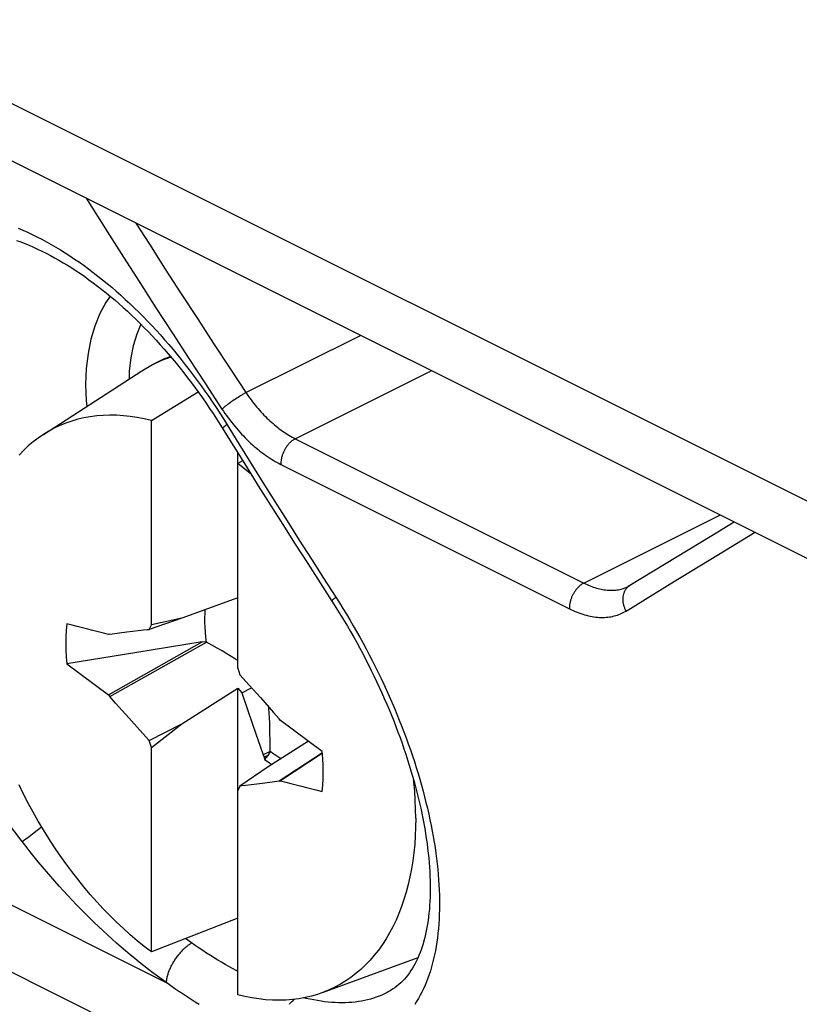
# Model space of a CAD drawing. Units: millimetres. Extents: x -23.9 to 24.7, y -24.4 to 15.2.
# Drawn here: x -14 to -11.7, y -8.7 to -5.8 of the extents above; entities that cross this region are included whole.
import ezdxf

# ---------------------------------------------------------------- set-up
doc = ezdxf.new("R2010")
doc.units = ezdxf.units.MM
doc.header["$LTSCALE"] = 30.734
doc.layers.get('0').update_dxf_attribs({"linetype": 'CONTINUOUS'})
for name, color, linetype in [('ASSI', 7, 'CONTINUOUS'), ('RACCORDO', 7, 'CONTINUOUS'), ('TRASH', 7, 'CONTINUOUS')]:
    doc.layers.add(name, color=color, linetype=linetype)

msp = doc.modelspace()

# ---------------------------------------------------------------- linework, layer by layer
at = {"color": 7, "linetype": 'CONTINUOUS'}
for p, q in [((14.6361, -22.9613), (-20.2173, -5.5346)), ((-13.922, -7.0485), (-13.6316, -6.8606)), ((-13.6035, -7.0074), (-13.4655, -6.9233)), ((-13.6035, -7.6104), (-13.6035, -7.0074)), ((-13.3489, -7.7377), (-13.3489, -7.1027)), ((-13.3344, -7.1259), (-13.3489, -7.1347)), ((-13.3489, -7.53), (-13.5133, -7.59)), ((-13.5133, -7.59), (-13.6101, -7.6236)), ((-13.5133, -7.59), (-13.6035, -7.6104)), ((-13.7257, -7.6377), (-13.7296, -7.639)), ((-13.7257, -7.6377), (-13.6979, -7.634)), ((-13.6979, -7.634), (-13.6758, -7.6312)), ((-13.6758, -7.6312), (-13.6594, -7.6291)), ((-13.6594, -7.6291), (-13.6429, -7.6272)), ((-13.6429, -7.6272), (-13.6266, -7.6253)), ((-13.6101, -7.6236), (-13.6035, -7.6104)), ((-13.7295, -7.8169), (-13.4541, -7.6599)), ((-13.7257, -7.822), (-13.4406, -7.6608)), ((-13.4541, -7.66), (-13.6469, -7.6915)), ((-13.6469, -7.6915), (-13.8529, -7.7255)), ((-13.8529, -7.7255), (-13.7295, -7.8169)), ((-13.3489, -7.7377), (-13.3422, -7.7575)), ((-13.3422, -7.7575), (-13.3148, -7.788)), ((-13.5133, -7.9017), (-13.3489, -7.7973)), ((-13.3489, -7.7973), (-13.3367, -7.8107)), ((-13.3489, -8.7018), (-13.3489, -7.7973)), ((-13.3367, -7.8107), (-13.3078, -7.7958)), ((-13.3367, -7.8107), (-13.3222, -7.8541)), ((-13.3148, -7.788), (-13.2819, -7.8248)), ((-13.7295, -7.8169), (-13.7257, -7.822)), ((-13.7091, -7.8408), (-13.7257, -7.822)), ((-13.6705, -7.8844), (-13.7091, -7.8408)), ((-13.2819, -7.8248), (-13.2433, -7.8683)), ((-13.3222, -7.8541), (-13.3044, -7.9062)), ((-13.2433, -7.8683), (-13.2267, -7.8872)), ((-13.6376, -7.9212), (-13.6705, -7.8844)), ((-13.2229, -7.8923), (-13.2267, -7.8872)), ((-13.0995, -7.9837), (-13.2229, -7.8923)), ((-13.6101, -7.9517), (-13.6376, -7.9212)), ((-13.6101, -7.9517), (-13.5133, -7.9017)), ((-13.6035, -7.9715), (-13.5133, -7.9017)), ((-13.3044, -7.9062), (-13.274, -7.9936)), ((-13.6035, -7.9715), (-13.6101, -7.9517)), ((-13.1401, -7.9536), (-13.2587, -8.029)), ((-13.6035, -8.5745), (-13.6035, -7.9715)), ((-13.2532, -7.984), (-13.274, -7.9936)), ((-13.274, -7.9936), (-13.271, -8.0006)), ((-13.2596, -7.9954), (-13.271, -8.0006)), ((-13.2596, -7.9954), (-13.27, -8.0071)), ((-13.27, -8.0071), (-13.2593, -8.0147)), ((-13.2593, -8.0147), (-13.2486, -8.0218)), ((-13.0992, -7.9875), (-13.2267, -8.0715)), ((-13.0991, -7.9888), (-13.2228, -8.0702)), ((-13.2587, -8.029), (-13.3422, -8.0856)), ((-13.2486, -8.0218), (-13.2479, -8.0222)), ((-13.2267, -8.0715), (-13.2545, -8.0752)), ((-13.2267, -8.0715), (-13.2228, -8.0702)), ((-13.3422, -8.0856), (-13.3489, -8.0988)), ((-13.3094, -8.082), (-13.3258, -8.0839)), ((-13.293, -8.0801), (-13.3094, -8.082)), ((-13.2766, -8.078), (-13.293, -8.0801)), ((-13.2545, -8.0752), (-13.2766, -8.078)), ((-13.3489, -8.475), (-13.6035, -8.5745)), ((-13.0988, -8.6949), (-12.8169, -8.591))]:
    msp.add_line(p, q, dxfattribs=at)
at = {"color": 253, "linetype": 'CONTINUOUS'}
for points in [[(-13.7247, -6.6409), (-13.7376, -6.6591), (-13.7554, -6.6922), (-13.7703, -6.7287), (-13.782, -6.7679), (-13.7904, -6.8098), (-13.7956, -6.8544), (-13.7974, -6.9008), (-13.7958, -6.9489), (-13.7941, -6.9658)], [(-13.6346, -6.7233), (-13.6469, -6.7532), (-13.6569, -6.7869), (-13.6641, -6.8228), (-13.6686, -6.8608), (-13.6695, -6.8852)]]:
    msp.add_lwpolyline(points, dxfattribs=at)
at = {"color": 7, "linetype": 'CONTINUOUS'}
for points in [[(-13.6035, -7.0074), (-13.6244, -7.0025), (-13.6451, -6.9985), (-13.6656, -6.9954), (-13.6859, -6.9932), (-13.706, -6.992), (-13.7258, -6.9917), (-13.7454, -6.9923), (-13.7647, -6.9938), (-13.7837, -6.9963), (-13.8024, -6.9996), (-13.8207, -7.0039), (-13.8386, -7.0091), (-13.8561, -7.0152), (-13.8733, -7.0222), (-13.89, -7.0301), (-13.9063, -7.0389), (-13.922, -7.0485)], [(-13.922, -7.0485), (-13.9375, -7.0591), (-13.9523, -7.0704), (-13.9666, -7.0826), (-13.9804, -7.0957), (-13.9937, -7.1095)], [(-13.3096, -7.1655), (-13.328, -7.1507), (-13.3489, -7.1347)], [(-13.8529, -7.607), (-13.8546, -7.6259), (-13.8556, -7.6451), (-13.856, -7.6647), (-13.8557, -7.6846), (-13.8546, -7.7049), (-13.8529, -7.7255)], [(-13.6266, -7.6253), (-13.6156, -7.6241), (-13.6101, -7.6236)], [(-13.0995, -8.1022), (-13.0978, -8.0833), (-13.0967, -8.0641), (-13.0964, -8.0445), (-13.0967, -8.0246), (-13.0978, -8.0043), (-13.0995, -7.9837)], [(-12.8239, -8.1808), (-12.8242, -8.1544), (-12.8253, -8.1278), (-12.827, -8.1009), (-12.8295, -8.0737), (-12.8302, -8.067)], [(-13.6035, -8.5745), (-13.6244, -8.5585), (-13.6451, -8.5418), (-13.6656, -8.5244), (-13.6859, -8.5063), (-13.706, -8.4874), (-13.7258, -8.4679), (-13.7454, -8.4477), (-13.7647, -8.4268), (-13.7837, -8.4054), (-13.8024, -8.3834), (-13.8207, -8.3608), (-13.8386, -8.3377), (-13.8561, -8.314), (-13.8733, -8.2898), (-13.89, -8.2652), (-13.9063, -8.2402), (-13.9221, -8.2147), (-13.9375, -8.1889), (-13.9523, -8.1627), (-13.9666, -8.1361), (-13.9804, -8.1093), (-13.9937, -8.0822)], [(-13.3258, -8.0839), (-13.3368, -8.0851), (-13.3422, -8.0856)], [(-12.8239, -8.1808), (-12.8242, -8.2068), (-12.8253, -8.2323), (-12.827, -8.2575), (-12.8295, -8.2822), (-12.8326, -8.3065), (-12.8364, -8.3303), (-12.8409, -8.3536), (-12.8461, -8.3764), (-12.852, -8.3986), (-12.8585, -8.4202), (-12.8657, -8.4413), (-12.8735, -8.4617), (-12.882, -8.4814), (-12.8912, -8.5005), (-12.9009, -8.5188), (-12.9113, -8.5365), (-12.9222, -8.5534), (-12.9338, -8.5696), (-12.946, -8.585), (-12.9587, -8.5997), (-12.9719, -8.6135), (-12.9857, -8.6266), (-13.0001, -8.6388), (-13.0149, -8.6501), (-13.0303, -8.6606), (-13.0461, -8.6703), (-13.0624, -8.6791), (-13.0791, -8.687), (-13.0962, -8.694)], [(-13.0988, -8.6949), (-13.1138, -8.7001), (-13.1317, -8.7053), (-13.15, -8.7096), (-13.1687, -8.7129), (-13.1877, -8.7154), (-13.207, -8.7169), (-13.2265, -8.7175), (-13.2464, -8.7172), (-13.2665, -8.716), (-13.2868, -8.7138), (-13.3073, -8.7107), (-13.328, -8.7067), (-13.3489, -8.7018)]]:
    msp.add_lwpolyline(points, dxfattribs=at)
for centre, major_axis, ratio, start_param, end_param in [((7.8754, -154.9016), (-70.9821, 143.6414), 0.611759, -0.487017, -0.485905), ((98.1503, -37.2631), (-72.2561, 142.8294), 0.612956, 1.073154, 1.073198), ((-34.8277, 139.1925), (-70.9821, 143.6414), 0.611759, -3.62861, -3.627497)]:
    msp.add_ellipse(centre, major_axis=major_axis, ratio=ratio, start_param=start_param, end_param=end_param, dxfattribs=at)
at = {"layer": 'ASSI', "color": 7, "linetype": 'CONTINUOUS'}
for p, q in [((14.6361, -22.9613), (-20.2173, -5.5346)), ((-11.8843, -7.3075), (-11.9502, -7.3474)), ((-11.9502, -7.3474), (-12.1925, -7.4943)), ((-12.1925, -7.4943), (-12.1971, -7.4968)), ((-12.9033, -8.692), (-12.9034, -8.6921))]:
    msp.add_line(p, q, dxfattribs=at)
at = {"layer": 'ASSI', "color": 253, "linetype": 'CONTINUOUS'}
for p, q in [((-13.7955, -6.3519), (-13.7336, -6.4501)), ((-13.3247, -6.9253), (-12.9867, -6.7563)), ((-13.1792, -7.0612), (-12.778, -6.8607)), ((-13.3478, -6.9392), (-13.3517, -6.9417)), ((-13.344, -6.9368), (-13.3478, -6.9392)), ((-13.3403, -6.9345), (-13.344, -6.9368)), ((-13.3705, -6.9544), (-13.374, -6.9569)), ((-13.3668, -6.9518), (-13.3705, -6.9544)), ((-13.3631, -6.9493), (-13.3668, -6.9518)), ((-13.3593, -6.9467), (-13.3631, -6.9493)), ((-13.3555, -6.9442), (-13.3593, -6.9467)), ((-13.3517, -6.9417), (-13.3555, -6.9442)), ((-13.1792, -7.0612), (-12.3281, -7.4868)), ((-13.2215, -7.1374), (-12.3705, -7.5629)), ((-12.3281, -7.4868), (-11.927, -7.2862)), ((-11.9312, -7.4026), (-11.8244, -7.3375)), ((-12.0684, -7.4865), (-11.9312, -7.4026)), ((-12.2037, -7.5694), (-12.0684, -7.4865)), ((-13.5587, -8.6662), (-14.6994, -8.0958)), ((-13.9844, -8.2491), (-14.0467, -8.1672)), ((-13.949, -8.2227), (-13.9272, -8.2061)), ((-13.9844, -8.2491), (-13.9803, -8.2461)), ((-13.9803, -8.2461), (-13.9739, -8.2414)), ((-13.9739, -8.2414), (-13.9644, -8.2343)), ((-13.9644, -8.2343), (-13.949, -8.2227)), ((-13.4851, -8.5484), (-13.5033, -8.5354))]:
    msp.add_line(p, q, dxfattribs=at)
for points in [[(-13.9964, -6.4401), (-13.9826, -6.4461), (-13.9687, -6.4523), (-13.9548, -6.4588), (-13.9409, -6.4657), (-13.927, -6.4728), (-13.9131, -6.4803), (-13.8992, -6.488), (-13.8852, -6.4961), (-13.8714, -6.5044), (-13.8575, -6.513), (-13.8436, -6.5219), (-13.8298, -6.5311), (-13.816, -6.5406), (-13.8022, -6.5503), (-13.7885, -6.5604), (-13.7748, -6.5706), (-13.7611, -6.5812), (-13.7475, -6.592), (-13.734, -6.6031), (-13.7205, -6.6145), (-13.7071, -6.6261), (-13.6937, -6.6379), (-13.6804, -6.65), (-13.6672, -6.6624), (-13.654, -6.6749), (-13.6409, -6.6878), (-13.628, -6.7008), (-13.6151, -6.7141), (-13.6023, -6.7275), (-13.5895, -6.7412), (-13.5769, -6.7552), (-13.5644, -6.7693), (-13.552, -6.7836), (-13.5397, -6.7981), (-13.5275, -6.8128), (-13.5155, -6.8277), (-13.5035, -6.8428), (-13.4917, -6.8581), (-13.48, -6.8735), (-13.4684, -6.8891), (-13.4569, -6.9049), (-13.4456, -6.9208), (-13.4344, -6.9369), (-13.4234, -6.9531), (-13.4125, -6.9695), (-13.4018, -6.986), (-13.3911, -7.0026)], [(-13.6492, -6.4251), (-13.6093, -6.4876), (-13.5624, -6.5608), (-13.5152, -6.634), (-13.4679, -6.707), (-13.4203, -6.7799), (-13.3726, -6.8526), (-13.3247, -6.9253)], [(-13.7336, -6.4501), (-13.6859, -6.5253), (-13.638, -6.6003), (-13.5899, -6.6752), (-13.5416, -6.7499), (-13.493, -6.8246), (-13.4443, -6.8991), (-13.3954, -6.9735)], [(-13.7247, -6.6409), (-13.7376, -6.6591), (-13.7554, -6.6922), (-13.7703, -6.7287), (-13.782, -6.7679), (-13.7904, -6.8098), (-13.7956, -6.8544), (-13.7974, -6.9008), (-13.7958, -6.9489), (-13.7941, -6.9658)], [(-13.6346, -6.7233), (-13.6469, -6.7532), (-13.6569, -6.7869), (-13.6641, -6.8228), (-13.6686, -6.8608), (-13.6695, -6.8852)], [(-13.3247, -6.9253), (-13.3263, -6.9262), (-13.3279, -6.9271), (-13.3296, -6.9281), (-13.3313, -6.9291), (-13.333, -6.9301), (-13.3348, -6.9311), (-13.3366, -6.9322), (-13.3403, -6.9345)], [(-13.3247, -6.9253), (-13.3209, -6.9308), (-13.3171, -6.9362), (-13.3133, -6.9416), (-13.3094, -6.9469), (-13.3054, -6.9521), (-13.3013, -6.9573), (-13.2973, -6.9624), (-13.2931, -6.9674), (-13.2889, -6.9723), (-13.2847, -6.9772), (-13.2804, -6.9819), (-13.276, -6.9866), (-13.2717, -6.9912), (-13.2672, -6.9957), (-13.2628, -7.0001), (-13.2583, -7.0044), (-13.2538, -7.0086), (-13.2493, -7.0127), (-13.2447, -7.0167), (-13.2401, -7.0206), (-13.2355, -7.0244), (-13.2308, -7.0281), (-13.2262, -7.0317), (-13.2215, -7.0352), (-13.2168, -7.0386), (-13.2121, -7.0418), (-13.2074, -7.0449), (-13.2027, -7.048), (-13.198, -7.0509), (-13.1933, -7.0536), (-13.1885, -7.0563), (-13.1838, -7.0588), (-13.1792, -7.0612)], [(-13.374, -6.9569), (-13.3758, -6.9581), (-13.3775, -6.9594), (-13.3791, -6.9606), (-13.3807, -6.9618), (-13.3823, -6.963), (-13.3839, -6.9642), (-13.3854, -6.9653), (-13.3868, -6.9664), (-13.3882, -6.9675), (-13.3895, -6.9686), (-13.3908, -6.9696), (-13.3921, -6.9707), (-13.3932, -6.9716), (-13.3944, -6.9726), (-13.3954, -6.9735)], [(-13.3954, -6.9735), (-13.391, -6.9801), (-13.3865, -6.9867), (-13.3819, -6.9931), (-13.3772, -6.9995), (-13.3725, -7.0059), (-13.3677, -7.0121), (-13.3628, -7.0183), (-13.3578, -7.0243), (-13.3528, -7.0303), (-13.3478, -7.0361), (-13.3426, -7.0419), (-13.3375, -7.0475), (-13.3322, -7.0531), (-13.327, -7.0585), (-13.3217, -7.0638), (-13.3163, -7.069), (-13.3109, -7.0741), (-13.3055, -7.079), (-13.3, -7.0838), (-13.2945, -7.0885), (-13.289, -7.0931), (-13.2834, -7.0976), (-13.2779, -7.1019), (-13.2723, -7.1061), (-13.2666, -7.1101), (-13.261, -7.114), (-13.2554, -7.1178), (-13.2497, -7.1214), (-13.2441, -7.1249), (-13.2384, -7.1283), (-13.2328, -7.1315), (-13.2271, -7.1345), (-13.2215, -7.1374)], [(-13.3807, -7.0194), (-13.3821, -7.0204), (-13.3834, -7.0214), (-13.3846, -7.0223), (-13.3858, -7.0232), (-13.3869, -7.0241), (-13.3879, -7.0249), (-13.3888, -7.0256), (-13.3897, -7.0263), (-13.3904, -7.027), (-13.3911, -7.0276), (-13.3917, -7.0282), (-13.3923, -7.0287), (-13.3927, -7.0291), (-13.3931, -7.0296), (-13.3933, -7.0299), (-13.3935, -7.0302), (-13.3936, -7.0305), (-13.3937, -7.0307), (-13.3936, -7.0308)], [(-13.3911, -7.0026), (-13.3454, -7.0764), (-13.3101, -7.1333), (-13.2746, -7.1901), (-13.239, -7.2468), (-13.2033, -7.3035), (-13.1675, -7.36), (-13.1315, -7.4165), (-13.0955, -7.4728)], [(-13.1792, -7.0612), (-13.1808, -7.0621), (-13.1824, -7.063), (-13.1841, -7.064), (-13.1857, -7.0651), (-13.1873, -7.0663), (-13.1889, -7.0675), (-13.1905, -7.0688), (-13.1921, -7.0702), (-13.1937, -7.0716), (-13.1952, -7.0731), (-13.1967, -7.0747), (-13.1982, -7.0763), (-13.1997, -7.0779), (-13.2011, -7.0797), (-13.2025, -7.0814), (-13.2038, -7.0832), (-13.2051, -7.0851), (-13.2064, -7.087), (-13.2077, -7.089), (-13.2089, -7.0909), (-13.21, -7.093), (-13.2111, -7.095), (-13.2122, -7.0971), (-13.2132, -7.0992), (-13.2141, -7.1013), (-13.215, -7.1034), (-13.2159, -7.1056), (-13.2167, -7.1077), (-13.2174, -7.1099), (-13.2181, -7.1121), (-13.2187, -7.1143), (-13.2193, -7.1164), (-13.2198, -7.1186), (-13.2202, -7.1208), (-13.2206, -7.1229), (-13.2209, -7.125), (-13.2212, -7.1272), (-13.2214, -7.1293), (-13.2215, -7.1313), (-13.2216, -7.1334), (-13.2216, -7.1354), (-13.2215, -7.1374)], [(-13.0955, -7.4728), (-13.0488, -7.5456), (-13.0384, -7.5622), (-13.0281, -7.579), (-13.018, -7.5958), (-13.0081, -7.6127), (-12.9984, -7.6297), (-12.9888, -7.6467), (-12.9793, -7.6639), (-12.97, -7.6811), (-12.9609, -7.6984), (-12.952, -7.7157), (-12.9432, -7.7331), (-12.9346, -7.7505), (-12.9262, -7.768), (-12.918, -7.7855), (-12.9099, -7.803), (-12.9021, -7.8206), (-12.8944, -7.8382), (-12.8869, -7.8557), (-12.8796, -7.8733), (-12.8724, -7.8909), (-12.8655, -7.9085), (-12.8588, -7.9261), (-12.8522, -7.9437), (-12.8459, -7.9613), (-12.8397, -7.9788), (-12.8338, -7.9963), (-12.828, -8.0137), (-12.8225, -8.0312), (-12.8171, -8.0485), (-12.812, -8.0658), (-12.8071, -8.0831), (-12.8024, -8.1003), (-12.7979, -8.1174), (-12.7936, -8.1344), (-12.7895, -8.1514), (-12.7856, -8.1682), (-12.782, -8.185), (-12.7786, -8.2017), (-12.7754, -8.2183), (-12.7724, -8.2347), (-12.7696, -8.2511), (-12.767, -8.2673), (-12.7647, -8.2834), (-12.7626, -8.2994), (-12.7607, -8.3152), (-12.7591, -8.3309), (-12.7577, -8.3465), (-12.7565, -8.3619), (-12.7555, -8.3771), (-12.7547, -8.3922), (-12.7542, -8.4071), (-12.7539, -8.4219), (-12.7539, -8.4364), (-12.7541, -8.4508), (-12.7545, -8.465), (-12.7551, -8.479), (-12.756, -8.4928), (-12.7571, -8.5064), (-12.7584, -8.5198), (-12.7599, -8.533), (-12.7617, -8.546), (-12.7637, -8.5587), (-12.766, -8.5713), (-12.7685, -8.5836)], [(-12.3281, -7.4868), (-12.3297, -7.4876), (-12.3314, -7.4886), (-12.333, -7.4896), (-12.3347, -7.4907), (-12.3363, -7.4918), (-12.3379, -7.493), (-12.3395, -7.4943), (-12.341, -7.4957), (-12.3426, -7.4971), (-12.3441, -7.4986), (-12.3457, -7.5002), (-12.3471, -7.5018), (-12.3486, -7.5035), (-12.35, -7.5052), (-12.3514, -7.507), (-12.3528, -7.5088), (-12.3541, -7.5106), (-12.3554, -7.5125), (-12.3566, -7.5145), (-12.3578, -7.5165), (-12.359, -7.5185), (-12.3601, -7.5205), (-12.3611, -7.5226), (-12.3621, -7.5247), (-12.3631, -7.5268), (-12.364, -7.5289), (-12.3648, -7.5311), (-12.3656, -7.5333), (-12.3664, -7.5354), (-12.3671, -7.5376), (-12.3677, -7.5398), (-12.3682, -7.542), (-12.3687, -7.5441), (-12.3692, -7.5463), (-12.3696, -7.5484), (-12.3699, -7.5506), (-12.3701, -7.5527), (-12.3703, -7.5548), (-12.3705, -7.5569), (-12.3705, -7.5589), (-12.3705, -7.5609), (-12.3705, -7.5629)], [(-12.3281, -7.4868), (-12.3234, -7.489), (-12.3187, -7.4912), (-12.3141, -7.4932), (-12.3094, -7.4951), (-12.3048, -7.4969), (-12.3001, -7.4986), (-12.2955, -7.5001), (-12.2909, -7.5015), (-12.2863, -7.5028), (-12.2818, -7.5039), (-12.2773, -7.5049), (-12.2728, -7.5058), (-12.2684, -7.5065), (-12.264, -7.5071), (-12.2596, -7.5075), (-12.2553, -7.5079), (-12.251, -7.5081), (-12.2467, -7.5081), (-12.2425, -7.508), (-12.2384, -7.5078), (-12.2343, -7.5075), (-12.2303, -7.507), (-12.2263, -7.5064), (-12.2223, -7.5056), (-12.2184, -7.5047), (-12.2146, -7.5037), (-12.2108, -7.5025), (-12.2071, -7.5012), (-12.2035, -7.4998), (-12.2, -7.4982), (-12.1971, -7.4968)], [(-12.1989, -7.4991), (-12.2002, -7.5004), (-12.2015, -7.5018), (-12.2027, -7.5032), (-12.2039, -7.5047), (-12.205, -7.5063), (-12.206, -7.5079), (-12.207, -7.5096), (-12.2079, -7.5113), (-12.2088, -7.5131), (-12.2095, -7.5149), (-12.2102, -7.5168), (-12.2109, -7.5187), (-12.2114, -7.5207), (-12.2119, -7.5226), (-12.2123, -7.5247), (-12.2126, -7.5267), (-12.2129, -7.5288), (-12.2131, -7.5309), (-12.2132, -7.533), (-12.2132, -7.5352), (-12.2132, -7.5373), (-12.2131, -7.5395), (-12.2129, -7.5417), (-12.2126, -7.5439), (-12.2122, -7.5461), (-12.2118, -7.5482), (-12.2113, -7.5504), (-12.2108, -7.5526), (-12.2101, -7.5548), (-12.2094, -7.5569), (-12.2086, -7.5591), (-12.2078, -7.5612), (-12.2068, -7.5633), (-12.2059, -7.5653), (-12.2048, -7.5674), (-12.2037, -7.5694)], [(-12.1925, -7.4943), (-12.1929, -7.4946), (-12.1945, -7.4956), (-12.196, -7.4967), (-12.1975, -7.4979), (-12.1989, -7.4991)], [(-13.0593, -7.5291), (-13.0607, -7.5301), (-13.062, -7.5311), (-13.0633, -7.532), (-13.0644, -7.5329), (-13.0655, -7.5337), (-13.0665, -7.5345), (-13.0674, -7.5352), (-13.0682, -7.5359), (-13.0689, -7.5365), (-13.0696, -7.537), (-13.0701, -7.5375), (-13.0706, -7.5379), (-13.071, -7.5383), (-13.0712, -7.5386), (-13.0714, -7.5389), (-13.0715, -7.5391), (-13.0715, -7.5392), (-13.0715, -7.5393)], [(-12.3705, -7.5629), (-12.3648, -7.5656), (-12.3592, -7.5682), (-12.3536, -7.5707), (-12.348, -7.573), (-12.3424, -7.5751), (-12.3369, -7.5771), (-12.3313, -7.5789), (-12.3258, -7.5806), (-12.3203, -7.5821), (-12.3148, -7.5834), (-12.3094, -7.5846), (-12.304, -7.5856), (-12.2987, -7.5865), (-12.2934, -7.5872), (-12.2881, -7.5877), (-12.2829, -7.5881), (-12.2777, -7.5883), (-12.2726, -7.5883), (-12.2675, -7.5882), (-12.2625, -7.5879), (-12.2576, -7.5875), (-12.2527, -7.5868), (-12.2479, -7.5861), (-12.2431, -7.5851), (-12.2384, -7.584), (-12.2338, -7.5827), (-12.2293, -7.5813), (-12.2248, -7.5797), (-12.2204, -7.578), (-12.2161, -7.576), (-12.2119, -7.574), (-12.2077, -7.5718), (-12.2037, -7.5694)], [(-13.5721, -8.6565), (-13.5856, -8.6467), (-13.599, -8.6367), (-13.6124, -8.6264), (-13.6259, -8.616), (-13.6393, -8.6053), (-13.6527, -8.5944), (-13.6661, -8.5833), (-13.6795, -8.5721), (-13.6928, -8.5606), (-13.7062, -8.5489), (-13.7195, -8.5371), (-13.7328, -8.525), (-13.746, -8.5128), (-13.7592, -8.5004), (-13.7723, -8.4878), (-13.7854, -8.475), (-13.7985, -8.4621), (-13.8115, -8.4489), (-13.8244, -8.4356), (-13.8373, -8.4222), (-13.85, -8.4086), (-13.8628, -8.3948), (-13.8754, -8.3808), (-13.8879, -8.3667), (-13.9004, -8.3525), (-13.9127, -8.3381), (-13.925, -8.3236), (-13.9371, -8.3089), (-13.9491, -8.2941), (-13.961, -8.2793), (-13.9728, -8.2642), (-13.9844, -8.2491)], [(-13.5587, -8.6662), (-13.5587, -8.6641), (-13.5586, -8.662), (-13.5585, -8.6598), (-13.5582, -8.6575), (-13.5579, -8.6552), (-13.5575, -8.6529), (-13.5571, -8.6505), (-13.5565, -8.6481), (-13.5559, -8.6456), (-13.5553, -8.6431), (-13.5545, -8.6406), (-13.5537, -8.638), (-13.5528, -8.6354), (-13.5519, -8.6328), (-13.5509, -8.6302), (-13.5498, -8.6275), (-13.5486, -8.6248), (-13.5474, -8.6222), (-13.5462, -8.6195), (-13.5448, -8.6168), (-13.5434, -8.6141), (-13.542, -8.6114), (-13.5405, -8.6087), (-13.5389, -8.6061), (-13.5373, -8.6034), (-13.5357, -8.6008), (-13.534, -8.5981), (-13.5322, -8.5955), (-13.5304, -8.593), (-13.5286, -8.5904), (-13.5267, -8.5879), (-13.5248, -8.5854), (-13.5229, -8.583), (-13.5209, -8.5805), (-13.5189, -8.5782), (-13.5169, -8.5759), (-13.5149, -8.5736), (-13.5128, -8.5714), (-13.5107, -8.5692), (-13.5086, -8.5671), (-13.5065, -8.5651), (-13.5044, -8.5631), (-13.5022, -8.5612), (-13.5001, -8.5593), (-13.4979, -8.5575), (-13.4958, -8.5558), (-13.4936, -8.5542), (-13.4915, -8.5526), (-13.4893, -8.5511), (-13.4872, -8.5497), (-13.4851, -8.5484)], [(-13.3489, -8.6324), (-13.3536, -8.6299), (-13.3643, -8.624), (-13.3751, -8.618), (-13.3859, -8.6118), (-13.3967, -8.6055), (-13.4077, -8.5989), (-13.4186, -8.5922), (-13.4296, -8.5854), (-13.4406, -8.5783), (-13.4517, -8.5711), (-13.4628, -8.5637), (-13.4739, -8.5561), (-13.4851, -8.5484)], [(-12.7685, -8.5836), (-12.7712, -8.5957), (-12.7741, -8.6075), (-12.7773, -8.6191), (-12.7807, -8.6305), (-12.7843, -8.6416), (-12.7882, -8.6524), (-12.7922, -8.663), (-12.7965, -8.6734), (-12.801, -8.6835), (-12.8058, -8.6933), (-12.8107, -8.7029), (-12.8159, -8.7121), (-12.8213, -8.7212), (-12.8269, -8.7299)], [(-13.4624, -8.7304), (-13.4743, -8.7231), (-13.4862, -8.7156), (-13.4982, -8.7079), (-13.5102, -8.7), (-13.5223, -8.6918), (-13.5344, -8.6835), (-13.5466, -8.6749), (-13.5721, -8.6565)], [(-12.9034, -8.6921), (-12.9083, -8.6948), (-12.9161, -8.6986), (-12.924, -8.7023), (-12.9321, -8.7056), (-12.9403, -8.7087), (-12.9488, -8.7115), (-12.9573, -8.7141), (-12.9661, -8.7163), (-12.9749, -8.7183), (-12.984, -8.7201), (-12.9931, -8.7216), (-13.0025, -8.7228), (-13.0119, -8.7237), (-13.0215, -8.7244), (-13.0313, -8.7248), (-13.0412, -8.7249), (-13.0512, -8.7248), (-13.0613, -8.7244), (-13.0716, -8.7238), (-13.082, -8.7229), (-13.0925, -8.7217), (-13.1031, -8.7203), (-13.1139, -8.7186), (-13.1247, -8.7167), (-13.1357, -8.7145), (-13.1467, -8.712), (-13.154, -8.7103)], [(-13.1966, -8.7295), (-13.1947, -8.7272), (-13.1928, -8.725), (-13.1909, -8.7229), (-13.1889, -8.7208), (-13.1868, -8.7189), (-13.1847, -8.717), (-13.1826, -8.7152), (-13.1819, -8.7146)]]:
    msp.add_lwpolyline(points, dxfattribs=at)
at = {"layer": 'ASSI', "color": 7, "linetype": 'CONTINUOUS'}
for points in [[(-14.0011, -6.4762), (-13.9888, -6.4808), (-13.9764, -6.4856), (-13.9641, -6.4907), (-13.9516, -6.4961), (-13.9392, -6.5018), (-13.9266, -6.5078), (-13.9141, -6.514), (-13.9015, -6.5206), (-13.8889, -6.5274), (-13.8762, -6.5345), (-13.8636, -6.5419), (-13.8509, -6.5496), (-13.8382, -6.5575), (-13.8255, -6.5657), (-13.8128, -6.5742), (-13.8002, -6.583), (-13.7875, -6.592), (-13.7748, -6.6013), (-13.7622, -6.6109), (-13.7495, -6.6207), (-13.7369, -6.6308), (-13.7243, -6.6412), (-13.7118, -6.6518), (-13.6993, -6.6626), (-13.6868, -6.6737), (-13.6744, -6.685), (-13.662, -6.6966), (-13.6497, -6.7084), (-13.6374, -6.7205), (-13.6253, -6.7327), (-13.6131, -6.7452), (-13.6011, -6.7579), (-13.5891, -6.7709), (-13.5772, -6.784), (-13.5654, -6.7973), (-13.5537, -6.8109), (-13.5421, -6.8246), (-13.5306, -6.8385), (-13.5191, -6.8526), (-13.5078, -6.8669), (-13.4966, -6.8814), (-13.4855, -6.8961), (-13.4745, -6.9109), (-13.4637, -6.9258), (-13.4529, -6.941), (-13.4423, -6.9562), (-13.4318, -6.9716), (-13.4215, -6.9872), (-13.4113, -7.0029), (-13.4012, -7.0187)], [(-13.4012, -7.0187), (-13.3603, -7.0845), (-13.3242, -7.1422), (-13.2881, -7.1998), (-13.2519, -7.2572), (-13.2155, -7.3146), (-13.1791, -7.3719), (-13.1425, -7.429), (-13.1058, -7.486)], [(-13.1058, -7.486), (-13.0641, -7.5508), (-13.0542, -7.5665), (-13.0444, -7.5823), (-13.0348, -7.5982), (-13.0253, -7.6141), (-13.016, -7.6302), (-13.0068, -7.6463), (-12.9977, -7.6625), (-12.9889, -7.6788), (-12.9802, -7.6951), (-12.9716, -7.7115), (-12.9632, -7.7279), (-12.955, -7.7444), (-12.947, -7.7609), (-12.9391, -7.7774), (-12.9314, -7.794), (-12.9239, -7.8105), (-12.9165, -7.8271), (-12.9093, -7.8437), (-12.9023, -7.8602), (-12.8955, -7.8768), (-12.8889, -7.8933), (-12.8825, -7.9099), (-12.8762, -7.9263), (-12.8702, -7.9428), (-12.8643, -7.9592), (-12.8586, -7.9756), (-12.8531, -7.9919), (-12.8479, -8.0081), (-12.8428, -8.0243), (-12.8379, -8.0404), (-12.8332, -8.0565), (-12.8287, -8.0724), (-12.8244, -8.0883), (-12.8203, -8.104), (-12.8164, -8.1197), (-12.8128, -8.1352), (-12.8093, -8.1507), (-12.806, -8.166), (-12.8029, -8.1811), (-12.8001, -8.1962), (-12.7974, -8.2111), (-12.7949, -8.2258), (-12.7927, -8.2404), (-12.7906, -8.2549), (-12.7888, -8.2691), (-12.7871, -8.2833), (-12.7857, -8.2972), (-12.7845, -8.3109), (-12.7834, -8.3245), (-12.7826, -8.3379), (-12.7819, -8.3511), (-12.7815, -8.3641), (-12.7812, -8.3769), (-12.7812, -8.3894), (-12.7813, -8.4018), (-12.7816, -8.4139), (-12.7822, -8.4259), (-12.7829, -8.4376), (-12.7837, -8.4491), (-12.7848, -8.4603), (-12.7861, -8.4713), (-12.7875, -8.4821), (-12.7891, -8.4927), (-12.7909, -8.503), (-12.7928, -8.5131), (-12.7949, -8.5229), (-12.7972, -8.5325), (-12.7997, -8.5419), (-12.8023, -8.551), (-12.8051, -8.5599), (-12.808, -8.5686), (-12.8111, -8.577), (-12.8144, -8.5852)], [(-12.8144, -8.5852), (-12.8179, -8.5933), (-12.8216, -8.6011), (-12.8254, -8.6087), (-12.8294, -8.616), (-12.8336, -8.6232), (-12.838, -8.6301), (-12.8425, -8.6367), (-12.8473, -8.6431), (-12.8522, -8.6493), (-12.8573, -8.6552), (-12.8626, -8.6608), (-12.8681, -8.6662), (-12.8738, -8.6713), (-12.8797, -8.6762), (-12.8858, -8.6809), (-12.8922, -8.6853), (-12.8989, -8.6895), (-12.9034, -8.6921)]]:
    msp.add_lwpolyline(points, dxfattribs=at)
at = {"layer": 'RACCORDO', "color": 253, "linetype": 'CONTINUOUS'}
for p, q in [((12.2407, -19.2008), (-20.8816, -2.6397)), ((-13.7955, -6.3519), (-13.7336, -6.4501)), ((-13.3247, -6.9253), (-12.9867, -6.7563)), ((-13.1792, -7.0612), (-12.778, -6.8607)), ((-13.3478, -6.9392), (-13.3517, -6.9417)), ((-13.344, -6.9368), (-13.3478, -6.9392)), ((-13.3403, -6.9345), (-13.344, -6.9368)), ((-13.3705, -6.9544), (-13.374, -6.9569)), ((-13.3668, -6.9518), (-13.3705, -6.9544)), ((-13.3631, -6.9493), (-13.3668, -6.9518)), ((-13.3593, -6.9467), (-13.3631, -6.9493)), ((-13.3555, -6.9442), (-13.3593, -6.9467)), ((-13.3517, -6.9417), (-13.3555, -6.9442)), ((-13.1792, -7.0612), (-12.3281, -7.4868)), ((-13.2215, -7.1374), (-12.3705, -7.5629)), ((-12.3281, -7.4868), (-11.927, -7.2862)), ((-11.9312, -7.4026), (-11.8244, -7.3375)), ((-12.0684, -7.4865), (-11.9312, -7.4026)), ((-12.2037, -7.5694), (-12.0684, -7.4865)), ((-13.5587, -8.6662), (-14.6994, -8.0958)), ((-13.9844, -8.2491), (-14.0467, -8.1672)), ((-13.949, -8.2227), (-13.9272, -8.2061)), ((-13.9844, -8.2491), (-13.9803, -8.2461)), ((-13.9803, -8.2461), (-13.9739, -8.2414)), ((-13.9739, -8.2414), (-13.9644, -8.2343)), ((-13.9644, -8.2343), (-13.949, -8.2227)), ((-13.4851, -8.5484), (-13.5033, -8.5354))]:
    msp.add_line(p, q, dxfattribs=at)
at = {"layer": 'RACCORDO', "color": 7, "linetype": 'CONTINUOUS'}
for p, q in [((12.3588, -19.4291), (-20.7663, -2.8665)), ((-11.8843, -7.3075), (-11.9502, -7.3474)), ((-11.9502, -7.3474), (-12.1925, -7.4943)), ((-12.1925, -7.4943), (-12.1971, -7.4968)), ((-12.9033, -8.692), (-12.9034, -8.6921))]:
    msp.add_line(p, q, dxfattribs=at)
at = {"layer": 'RACCORDO', "color": 253, "linetype": 'CONTINUOUS'}
for points in [[(-13.9964, -6.4401), (-13.9826, -6.4461), (-13.9687, -6.4523), (-13.9548, -6.4588), (-13.9409, -6.4657), (-13.927, -6.4728), (-13.9131, -6.4803), (-13.8992, -6.488), (-13.8852, -6.4961), (-13.8714, -6.5044), (-13.8575, -6.513), (-13.8436, -6.5219), (-13.8298, -6.5311), (-13.816, -6.5406), (-13.8022, -6.5503), (-13.7885, -6.5604), (-13.7748, -6.5706), (-13.7611, -6.5812), (-13.7475, -6.592), (-13.734, -6.6031), (-13.7205, -6.6145), (-13.7071, -6.6261), (-13.6937, -6.6379), (-13.6804, -6.65), (-13.6672, -6.6624), (-13.654, -6.6749), (-13.6409, -6.6878), (-13.628, -6.7008), (-13.6151, -6.7141), (-13.6023, -6.7275), (-13.5895, -6.7412), (-13.5769, -6.7552), (-13.5644, -6.7693), (-13.552, -6.7836), (-13.5397, -6.7981), (-13.5275, -6.8128), (-13.5155, -6.8277), (-13.5035, -6.8428), (-13.4917, -6.8581), (-13.48, -6.8735), (-13.4684, -6.8891), (-13.4569, -6.9049), (-13.4456, -6.9208), (-13.4344, -6.9369), (-13.4234, -6.9531), (-13.4125, -6.9695), (-13.4018, -6.986), (-13.3911, -7.0026)], [(-13.6492, -6.4251), (-13.6093, -6.4876), (-13.5624, -6.5608), (-13.5152, -6.634), (-13.4679, -6.707), (-13.4203, -6.7799), (-13.3726, -6.8526), (-13.3247, -6.9253)], [(-13.7336, -6.4501), (-13.6859, -6.5253), (-13.638, -6.6003), (-13.5899, -6.6752), (-13.5416, -6.7499), (-13.493, -6.8246), (-13.4443, -6.8991), (-13.3954, -6.9735)], [(-13.5458, -6.8202), (-13.5735, -6.8301), (-13.6045, -6.8447)], [(-13.3247, -6.9253), (-13.3263, -6.9262), (-13.3279, -6.9271), (-13.3296, -6.9281), (-13.3313, -6.9291), (-13.333, -6.9301), (-13.3348, -6.9311), (-13.3366, -6.9322), (-13.3403, -6.9345)], [(-13.3247, -6.9253), (-13.3209, -6.9308), (-13.3171, -6.9362), (-13.3133, -6.9416), (-13.3094, -6.9469), (-13.3054, -6.9521), (-13.3013, -6.9573), (-13.2973, -6.9624), (-13.2931, -6.9674), (-13.2889, -6.9723), (-13.2847, -6.9772), (-13.2804, -6.9819), (-13.276, -6.9866), (-13.2717, -6.9912), (-13.2672, -6.9957), (-13.2628, -7.0001), (-13.2583, -7.0044), (-13.2538, -7.0086), (-13.2493, -7.0127), (-13.2447, -7.0167), (-13.2401, -7.0206), (-13.2355, -7.0244), (-13.2308, -7.0281), (-13.2262, -7.0317), (-13.2215, -7.0352), (-13.2168, -7.0386), (-13.2121, -7.0418), (-13.2074, -7.0449), (-13.2027, -7.048), (-13.198, -7.0509), (-13.1933, -7.0536), (-13.1885, -7.0563), (-13.1838, -7.0588), (-13.1792, -7.0612)], [(-13.374, -6.9569), (-13.3758, -6.9581), (-13.3775, -6.9594), (-13.3791, -6.9606), (-13.3807, -6.9618), (-13.3823, -6.963), (-13.3839, -6.9642), (-13.3854, -6.9653), (-13.3868, -6.9664), (-13.3882, -6.9675), (-13.3895, -6.9686), (-13.3908, -6.9696), (-13.3921, -6.9707), (-13.3932, -6.9716), (-13.3944, -6.9726), (-13.3954, -6.9735)], [(-13.3954, -6.9735), (-13.391, -6.9801), (-13.3865, -6.9867), (-13.3819, -6.9931), (-13.3772, -6.9995), (-13.3725, -7.0059), (-13.3677, -7.0121), (-13.3628, -7.0183), (-13.3578, -7.0243), (-13.3528, -7.0303), (-13.3478, -7.0361), (-13.3426, -7.0419), (-13.3375, -7.0475), (-13.3322, -7.0531), (-13.327, -7.0585), (-13.3217, -7.0638), (-13.3163, -7.069), (-13.3109, -7.0741), (-13.3055, -7.079), (-13.3, -7.0838), (-13.2945, -7.0885), (-13.289, -7.0931), (-13.2834, -7.0976), (-13.2779, -7.1019), (-13.2723, -7.1061), (-13.2666, -7.1101), (-13.261, -7.114), (-13.2554, -7.1178), (-13.2497, -7.1214), (-13.2441, -7.1249), (-13.2384, -7.1283), (-13.2328, -7.1315), (-13.2271, -7.1345), (-13.2215, -7.1374)], [(-13.3807, -7.0194), (-13.3821, -7.0204), (-13.3834, -7.0214), (-13.3846, -7.0223), (-13.3858, -7.0232), (-13.3869, -7.0241), (-13.3879, -7.0249), (-13.3888, -7.0256), (-13.3897, -7.0263), (-13.3904, -7.027), (-13.3911, -7.0276), (-13.3917, -7.0282), (-13.3923, -7.0287), (-13.3927, -7.0291), (-13.3931, -7.0296), (-13.3933, -7.0299), (-13.3935, -7.0302), (-13.3936, -7.0305), (-13.3937, -7.0307), (-13.3936, -7.0308)], [(-13.3911, -7.0026), (-13.3454, -7.0764), (-13.3101, -7.1333), (-13.2746, -7.1901), (-13.239, -7.2468), (-13.2033, -7.3035), (-13.1675, -7.36), (-13.1315, -7.4165), (-13.0955, -7.4728)], [(-13.1792, -7.0612), (-13.1808, -7.0621), (-13.1824, -7.063), (-13.1841, -7.064), (-13.1857, -7.0651), (-13.1873, -7.0663), (-13.1889, -7.0675), (-13.1905, -7.0688), (-13.1921, -7.0702), (-13.1937, -7.0716), (-13.1952, -7.0731), (-13.1967, -7.0747), (-13.1982, -7.0763), (-13.1997, -7.0779), (-13.2011, -7.0797), (-13.2025, -7.0814), (-13.2038, -7.0832), (-13.2051, -7.0851), (-13.2064, -7.087), (-13.2077, -7.089), (-13.2089, -7.0909), (-13.21, -7.093), (-13.2111, -7.095), (-13.2122, -7.0971), (-13.2132, -7.0992), (-13.2141, -7.1013), (-13.215, -7.1034), (-13.2159, -7.1056), (-13.2167, -7.1077), (-13.2174, -7.1099), (-13.2181, -7.1121), (-13.2187, -7.1143), (-13.2193, -7.1164), (-13.2198, -7.1186), (-13.2202, -7.1208), (-13.2206, -7.1229), (-13.2209, -7.125), (-13.2212, -7.1272), (-13.2214, -7.1293), (-13.2215, -7.1313), (-13.2216, -7.1334), (-13.2216, -7.1354), (-13.2215, -7.1374)], [(-13.0955, -7.4728), (-13.0488, -7.5456), (-13.0384, -7.5622), (-13.0281, -7.579), (-13.018, -7.5958), (-13.0081, -7.6127), (-12.9984, -7.6297), (-12.9888, -7.6467), (-12.9793, -7.6639), (-12.97, -7.6811), (-12.9609, -7.6984), (-12.952, -7.7157), (-12.9432, -7.7331), (-12.9346, -7.7505), (-12.9262, -7.768), (-12.918, -7.7855), (-12.9099, -7.803), (-12.9021, -7.8206), (-12.8944, -7.8382), (-12.8869, -7.8557), (-12.8796, -7.8733), (-12.8724, -7.8909), (-12.8655, -7.9085), (-12.8588, -7.9261), (-12.8522, -7.9437), (-12.8459, -7.9613), (-12.8397, -7.9788), (-12.8338, -7.9963), (-12.828, -8.0137), (-12.8225, -8.0312), (-12.8171, -8.0485), (-12.812, -8.0658), (-12.8071, -8.0831), (-12.8024, -8.1003), (-12.7979, -8.1174), (-12.7936, -8.1344), (-12.7895, -8.1514), (-12.7856, -8.1682), (-12.782, -8.185), (-12.7786, -8.2017), (-12.7754, -8.2183), (-12.7724, -8.2347), (-12.7696, -8.2511), (-12.767, -8.2673), (-12.7647, -8.2834), (-12.7626, -8.2994), (-12.7607, -8.3152), (-12.7591, -8.3309), (-12.7577, -8.3465), (-12.7565, -8.3619), (-12.7555, -8.3771), (-12.7547, -8.3922), (-12.7542, -8.4071), (-12.7539, -8.4219), (-12.7539, -8.4364), (-12.7541, -8.4508), (-12.7545, -8.465), (-12.7551, -8.479), (-12.756, -8.4928), (-12.7571, -8.5064), (-12.7584, -8.5198), (-12.7599, -8.533), (-12.7617, -8.546), (-12.7637, -8.5587), (-12.766, -8.5713), (-12.7685, -8.5836)], [(-12.3281, -7.4868), (-12.3297, -7.4876), (-12.3314, -7.4886), (-12.333, -7.4896), (-12.3347, -7.4907), (-12.3363, -7.4918), (-12.3379, -7.493), (-12.3395, -7.4943), (-12.341, -7.4957), (-12.3426, -7.4971), (-12.3441, -7.4986), (-12.3457, -7.5002), (-12.3471, -7.5018), (-12.3486, -7.5035), (-12.35, -7.5052), (-12.3514, -7.507), (-12.3528, -7.5088), (-12.3541, -7.5106), (-12.3554, -7.5125), (-12.3566, -7.5145), (-12.3578, -7.5165), (-12.359, -7.5185), (-12.3601, -7.5205), (-12.3611, -7.5226), (-12.3621, -7.5247), (-12.3631, -7.5268), (-12.364, -7.5289), (-12.3648, -7.5311), (-12.3656, -7.5333), (-12.3664, -7.5354), (-12.3671, -7.5376), (-12.3677, -7.5398), (-12.3682, -7.542), (-12.3687, -7.5441), (-12.3692, -7.5463), (-12.3696, -7.5484), (-12.3699, -7.5506), (-12.3701, -7.5527), (-12.3703, -7.5548), (-12.3705, -7.5569), (-12.3705, -7.5589), (-12.3705, -7.5609), (-12.3705, -7.5629)], [(-12.3281, -7.4868), (-12.3234, -7.489), (-12.3187, -7.4912), (-12.3141, -7.4932), (-12.3094, -7.4951), (-12.3048, -7.4969), (-12.3001, -7.4986), (-12.2955, -7.5001), (-12.2909, -7.5015), (-12.2863, -7.5028), (-12.2818, -7.5039), (-12.2773, -7.5049), (-12.2728, -7.5058), (-12.2684, -7.5065), (-12.264, -7.5071), (-12.2596, -7.5075), (-12.2553, -7.5079), (-12.251, -7.5081), (-12.2467, -7.5081), (-12.2425, -7.508), (-12.2384, -7.5078), (-12.2343, -7.5075), (-12.2303, -7.507), (-12.2263, -7.5064), (-12.2223, -7.5056), (-12.2184, -7.5047), (-12.2146, -7.5037), (-12.2108, -7.5025), (-12.2071, -7.5012), (-12.2035, -7.4998), (-12.2, -7.4982), (-12.1971, -7.4968)], [(-12.1989, -7.4991), (-12.2002, -7.5004), (-12.2015, -7.5018), (-12.2027, -7.5032), (-12.2039, -7.5047), (-12.205, -7.5063), (-12.206, -7.5079), (-12.207, -7.5096), (-12.2079, -7.5113), (-12.2088, -7.5131), (-12.2095, -7.5149), (-12.2102, -7.5168), (-12.2109, -7.5187), (-12.2114, -7.5207), (-12.2119, -7.5226), (-12.2123, -7.5247), (-12.2126, -7.5267), (-12.2129, -7.5288), (-12.2131, -7.5309), (-12.2132, -7.533), (-12.2132, -7.5352), (-12.2132, -7.5373), (-12.2131, -7.5395), (-12.2129, -7.5417), (-12.2126, -7.5439), (-12.2122, -7.5461), (-12.2118, -7.5482), (-12.2113, -7.5504), (-12.2108, -7.5526), (-12.2101, -7.5548), (-12.2094, -7.5569), (-12.2086, -7.5591), (-12.2078, -7.5612), (-12.2068, -7.5633), (-12.2059, -7.5653), (-12.2048, -7.5674), (-12.2037, -7.5694)], [(-12.1925, -7.4943), (-12.1929, -7.4946), (-12.1945, -7.4956), (-12.196, -7.4967), (-12.1975, -7.4979), (-12.1989, -7.4991)], [(-13.0593, -7.5291), (-13.0607, -7.5301), (-13.062, -7.5311), (-13.0633, -7.532), (-13.0644, -7.5329), (-13.0655, -7.5337), (-13.0665, -7.5345), (-13.0674, -7.5352), (-13.0682, -7.5359), (-13.0689, -7.5365), (-13.0696, -7.537), (-13.0701, -7.5375), (-13.0706, -7.5379), (-13.071, -7.5383), (-13.0712, -7.5386), (-13.0714, -7.5389), (-13.0715, -7.5391), (-13.0715, -7.5392), (-13.0715, -7.5393)], [(-12.3705, -7.5629), (-12.3648, -7.5656), (-12.3592, -7.5682), (-12.3536, -7.5707), (-12.348, -7.573), (-12.3424, -7.5751), (-12.3369, -7.5771), (-12.3313, -7.5789), (-12.3258, -7.5806), (-12.3203, -7.5821), (-12.3148, -7.5834), (-12.3094, -7.5846), (-12.304, -7.5856), (-12.2987, -7.5865), (-12.2934, -7.5872), (-12.2881, -7.5877), (-12.2829, -7.5881), (-12.2777, -7.5883), (-12.2726, -7.5883), (-12.2675, -7.5882), (-12.2625, -7.5879), (-12.2576, -7.5875), (-12.2527, -7.5868), (-12.2479, -7.5861), (-12.2431, -7.5851), (-12.2384, -7.584), (-12.2338, -7.5827), (-12.2293, -7.5813), (-12.2248, -7.5797), (-12.2204, -7.578), (-12.2161, -7.576), (-12.2119, -7.574), (-12.2077, -7.5718), (-12.2037, -7.5694)], [(-13.5721, -8.6565), (-13.5856, -8.6467), (-13.599, -8.6367), (-13.6124, -8.6264), (-13.6259, -8.616), (-13.6393, -8.6053), (-13.6527, -8.5944), (-13.6661, -8.5833), (-13.6795, -8.5721), (-13.6928, -8.5606), (-13.7062, -8.5489), (-13.7195, -8.5371), (-13.7328, -8.525), (-13.746, -8.5128), (-13.7592, -8.5004), (-13.7723, -8.4878), (-13.7854, -8.475), (-13.7985, -8.4621), (-13.8115, -8.4489), (-13.8244, -8.4356), (-13.8373, -8.4222), (-13.85, -8.4086), (-13.8628, -8.3948), (-13.8754, -8.3808), (-13.8879, -8.3667), (-13.9004, -8.3525), (-13.9127, -8.3381), (-13.925, -8.3236), (-13.9371, -8.3089), (-13.9491, -8.2941), (-13.961, -8.2793), (-13.9728, -8.2642), (-13.9844, -8.2491)], [(-13.5587, -8.6662), (-13.5587, -8.6641), (-13.5586, -8.662), (-13.5585, -8.6598), (-13.5582, -8.6575), (-13.5579, -8.6552), (-13.5575, -8.6529), (-13.5571, -8.6505), (-13.5565, -8.6481), (-13.5559, -8.6456), (-13.5553, -8.6431), (-13.5545, -8.6406), (-13.5537, -8.638), (-13.5528, -8.6354), (-13.5519, -8.6328), (-13.5509, -8.6302), (-13.5498, -8.6275), (-13.5486, -8.6248), (-13.5474, -8.6222), (-13.5462, -8.6195), (-13.5448, -8.6168), (-13.5434, -8.6141), (-13.542, -8.6114), (-13.5405, -8.6087), (-13.5389, -8.6061), (-13.5373, -8.6034), (-13.5357, -8.6008), (-13.534, -8.5981), (-13.5322, -8.5955), (-13.5304, -8.593), (-13.5286, -8.5904), (-13.5267, -8.5879), (-13.5248, -8.5854), (-13.5229, -8.583), (-13.5209, -8.5805), (-13.5189, -8.5782), (-13.5169, -8.5759), (-13.5149, -8.5736), (-13.5128, -8.5714), (-13.5107, -8.5692), (-13.5086, -8.5671), (-13.5065, -8.5651), (-13.5044, -8.5631), (-13.5022, -8.5612), (-13.5001, -8.5593), (-13.4979, -8.5575), (-13.4958, -8.5558), (-13.4936, -8.5542), (-13.4915, -8.5526), (-13.4893, -8.5511), (-13.4872, -8.5497), (-13.4851, -8.5484)], [(-13.3489, -8.6324), (-13.3536, -8.6299), (-13.3643, -8.624), (-13.3751, -8.618), (-13.3859, -8.6118), (-13.3967, -8.6055), (-13.4077, -8.5989), (-13.4186, -8.5922), (-13.4296, -8.5854), (-13.4406, -8.5783), (-13.4517, -8.5711), (-13.4628, -8.5637), (-13.4739, -8.5561), (-13.4851, -8.5484)], [(-12.7685, -8.5836), (-12.7712, -8.5957), (-12.7741, -8.6075), (-12.7773, -8.6191), (-12.7807, -8.6305), (-12.7843, -8.6416), (-12.7882, -8.6524), (-12.7922, -8.663), (-12.7965, -8.6734), (-12.801, -8.6835), (-12.8058, -8.6933), (-12.8107, -8.7029), (-12.8159, -8.7121), (-12.8213, -8.7212), (-12.8269, -8.7299)], [(-13.4624, -8.7304), (-13.4743, -8.7231), (-13.4862, -8.7156), (-13.4982, -8.7079), (-13.5102, -8.7), (-13.5223, -8.6918), (-13.5344, -8.6835), (-13.5466, -8.6749), (-13.5721, -8.6565)], [(-12.9034, -8.6921), (-12.9083, -8.6948), (-12.9161, -8.6986), (-12.924, -8.7023), (-12.9321, -8.7056), (-12.9403, -8.7087), (-12.9488, -8.7115), (-12.9573, -8.7141), (-12.9661, -8.7163), (-12.9749, -8.7183), (-12.984, -8.7201), (-12.9931, -8.7216), (-13.0025, -8.7228), (-13.0119, -8.7237), (-13.0215, -8.7244), (-13.0313, -8.7248), (-13.0412, -8.7249), (-13.0512, -8.7248), (-13.0613, -8.7244), (-13.0716, -8.7238), (-13.082, -8.7229), (-13.0925, -8.7217), (-13.1031, -8.7203), (-13.1139, -8.7186), (-13.1247, -8.7167), (-13.1357, -8.7145), (-13.1467, -8.712), (-13.154, -8.7103)], [(-13.1966, -8.7295), (-13.1947, -8.7272), (-13.1928, -8.725), (-13.1909, -8.7229), (-13.1889, -8.7208), (-13.1868, -8.7189), (-13.1847, -8.717), (-13.1826, -8.7152), (-13.1819, -8.7146)]]:
    msp.add_lwpolyline(points, dxfattribs=at)
at = {"layer": 'RACCORDO', "color": 7, "linetype": 'CONTINUOUS'}
for points in [[(-14.0011, -6.4762), (-13.9888, -6.4808), (-13.9764, -6.4856), (-13.9641, -6.4907), (-13.9516, -6.4961), (-13.9392, -6.5018), (-13.9266, -6.5078), (-13.9141, -6.514), (-13.9015, -6.5206), (-13.8889, -6.5274), (-13.8762, -6.5345), (-13.8636, -6.5419), (-13.8509, -6.5496), (-13.8382, -6.5575), (-13.8255, -6.5657), (-13.8128, -6.5742), (-13.8002, -6.583), (-13.7875, -6.592), (-13.7748, -6.6013), (-13.7622, -6.6109), (-13.7495, -6.6207), (-13.7369, -6.6308), (-13.7243, -6.6412), (-13.7118, -6.6518), (-13.6993, -6.6626), (-13.6868, -6.6737), (-13.6744, -6.685), (-13.662, -6.6966), (-13.6497, -6.7084), (-13.6374, -6.7205), (-13.6253, -6.7327), (-13.6131, -6.7452), (-13.6011, -6.7579), (-13.5891, -6.7709), (-13.5772, -6.784), (-13.5654, -6.7973), (-13.5537, -6.8109), (-13.5421, -6.8246), (-13.5306, -6.8385), (-13.5191, -6.8526), (-13.5078, -6.8669), (-13.4966, -6.8814), (-13.4855, -6.8961), (-13.4745, -6.9109), (-13.4637, -6.9258), (-13.4529, -6.941), (-13.4423, -6.9562), (-13.4318, -6.9716), (-13.4215, -6.9872), (-13.4113, -7.0029), (-13.4012, -7.0187)], [(-13.6316, -6.8606), (-13.5998, -6.8419), (-13.5665, -6.8256), (-13.5475, -6.8183)], [(-13.4012, -7.0187), (-13.3603, -7.0845), (-13.3242, -7.1422), (-13.2881, -7.1998), (-13.2519, -7.2572), (-13.2155, -7.3146), (-13.1791, -7.3719), (-13.1425, -7.429), (-13.1058, -7.486)], [(-13.1058, -7.486), (-13.0641, -7.5508), (-13.0542, -7.5665), (-13.0444, -7.5823), (-13.0348, -7.5982), (-13.0253, -7.6141), (-13.016, -7.6302), (-13.0068, -7.6463), (-12.9977, -7.6625), (-12.9889, -7.6788), (-12.9802, -7.6951), (-12.9716, -7.7115), (-12.9632, -7.7279), (-12.955, -7.7444), (-12.947, -7.7609), (-12.9391, -7.7774), (-12.9314, -7.794), (-12.9239, -7.8105), (-12.9165, -7.8271), (-12.9093, -7.8437), (-12.9023, -7.8602), (-12.8955, -7.8768), (-12.8889, -7.8933), (-12.8825, -7.9099), (-12.8762, -7.9263), (-12.8702, -7.9428), (-12.8643, -7.9592), (-12.8586, -7.9756), (-12.8531, -7.9919), (-12.8479, -8.0081), (-12.8428, -8.0243), (-12.8379, -8.0404), (-12.8332, -8.0565), (-12.8287, -8.0724), (-12.8244, -8.0883), (-12.8203, -8.104), (-12.8164, -8.1197), (-12.8128, -8.1352), (-12.8093, -8.1507), (-12.806, -8.166), (-12.8029, -8.1811), (-12.8001, -8.1962), (-12.7974, -8.2111), (-12.7949, -8.2258), (-12.7927, -8.2404), (-12.7906, -8.2549), (-12.7888, -8.2691), (-12.7871, -8.2833), (-12.7857, -8.2972), (-12.7845, -8.3109), (-12.7834, -8.3245), (-12.7826, -8.3379), (-12.7819, -8.3511), (-12.7815, -8.3641), (-12.7812, -8.3769), (-12.7812, -8.3894), (-12.7813, -8.4018), (-12.7816, -8.4139), (-12.7822, -8.4259), (-12.7829, -8.4376), (-12.7837, -8.4491), (-12.7848, -8.4603), (-12.7861, -8.4713), (-12.7875, -8.4821), (-12.7891, -8.4927), (-12.7909, -8.503), (-12.7928, -8.5131), (-12.7949, -8.5229), (-12.7972, -8.5325), (-12.7997, -8.5419), (-12.8023, -8.551), (-12.8051, -8.5599), (-12.808, -8.5686), (-12.8111, -8.577), (-12.8144, -8.5852)], [(-12.8144, -8.5852), (-12.8179, -8.5933), (-12.8216, -8.6011), (-12.8254, -8.6087), (-12.8294, -8.616), (-12.8336, -8.6232), (-12.838, -8.6301), (-12.8425, -8.6367), (-12.8473, -8.6431), (-12.8522, -8.6493), (-12.8573, -8.6552), (-12.8626, -8.6608), (-12.8681, -8.6662), (-12.8738, -8.6713), (-12.8797, -8.6762), (-12.8858, -8.6809), (-12.8922, -8.6853), (-12.8989, -8.6895), (-12.9034, -8.6921)]]:
    msp.add_lwpolyline(points, dxfattribs=at)
at = {"layer": 'TRASH', "color": 7, "linetype": 'CONTINUOUS'}
for p, q in [((-13.4406, -7.6608), (-13.4541, -7.6599)), ((-13.2532, -7.984), (-13.2596, -7.9954))]:
    msp.add_line(p, q, dxfattribs=at)
for points in [[(-13.4406, -7.6608), (-13.4427, -7.6461), (-13.4442, -7.6316), (-13.4453, -7.6173), (-13.4458, -7.6031), (-13.4458, -7.5892), (-13.4453, -7.5756), (-13.4445, -7.5649)], [(-13.3489, -7.7158), (-13.3558, -7.7114), (-13.3682, -7.7036), (-13.3813, -7.6956), (-13.395, -7.6873), (-13.4095, -7.6788), (-13.4406, -7.6608)], [(-13.2532, -7.984), (-13.2533, -7.9656), (-13.2534, -7.948), (-13.2537, -7.9311), (-13.2541, -7.915), (-13.2546, -7.8996), (-13.2552, -7.8848), (-13.2559, -7.8707), (-13.2568, -7.8572), (-13.2571, -7.8527)], [(-13.2215, -8.0054), (-13.2308, -7.9997), (-13.242, -7.9921), (-13.2532, -7.984)]]:
    msp.add_lwpolyline(points, dxfattribs=at)

doc.saveas('drawing.dxf')
